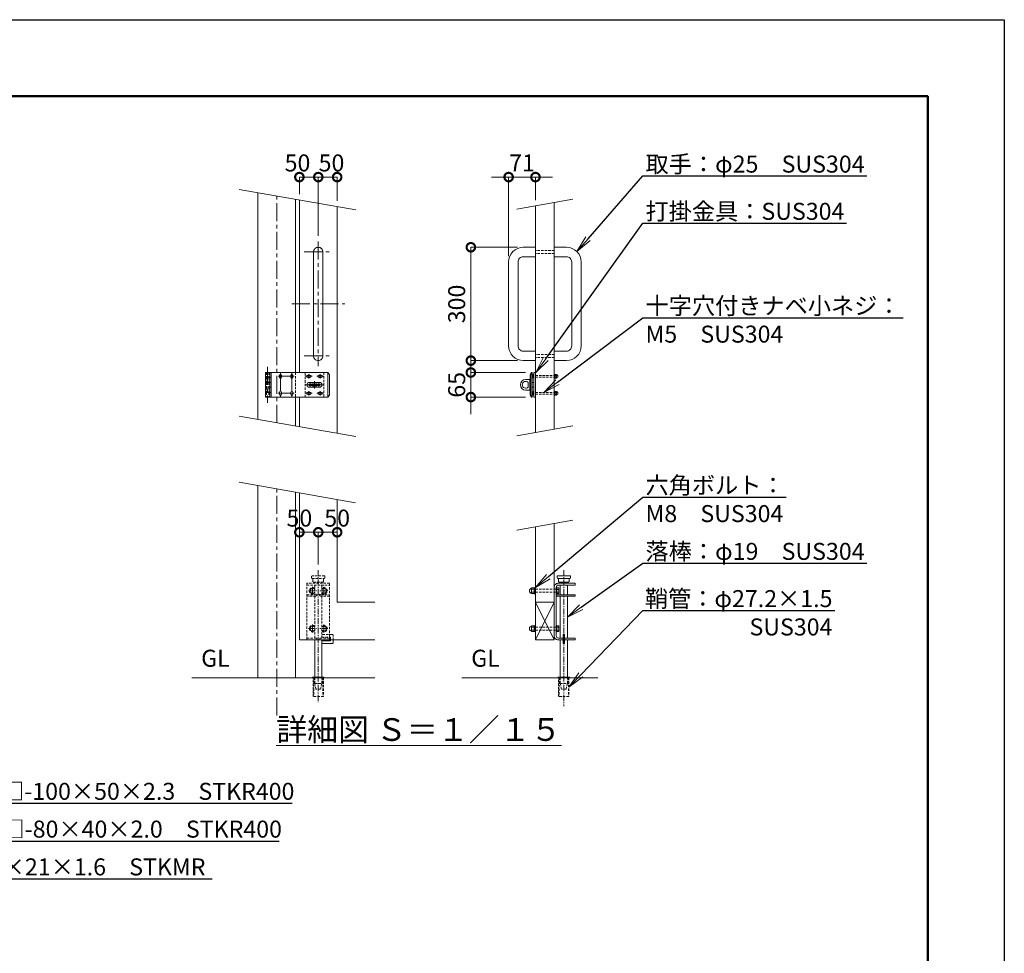
# Model space of a CAD drawing. Extents: x -29 to 12593, y -211 to 8699.
# Drawn here: x 7357 to 12571, y 3757 to 8699 of the extents above; entities that cross this region are included whole.
import ezdxf
from ezdxf import colors
from ezdxf.entities.mleader import LeaderData, LeaderLine
from ezdxf.math import Vec2, Vec3

# ---------------------------------------------------------------- set-up
doc = ezdxf.new("R2010")
doc.units = 0
doc.header["$MEASUREMENT"] = 0
doc.header["$PDMODE"] = 1
doc.linetypes.add('CENTER', pattern=[50.8, 31.75, -6.35, 6.35, -6.35])
doc.linetypes.add('DASHED', pattern=[19.05, 12.7, -6.35])
doc.layers.get('0').update_dxf_attribs({"linetype": 'CONTINUOUS'})
doc.layers.get('DefPoints').update_dxf_attribs({"linetype": 'CONTINUOUS'})
for name, color, linetype, lineweight in [('FRAM3', 1, 'CONTINUOUS', 50), ('ボルト・ナット', 8, 'CONTINUOUS', 9), ('基準線', 6, 'CENTER', 18), ('外形線', 7, 'CONTINUOUS', 18), ('寸法線', 3, 'CONTINUOUS', 18), ('文字', 4, 'CONTINUOUS', 18), ('文字引出', 4, 'CONTINUOUS', 18), ('落棒・金具類', 8, 'CONTINUOUS', 9), ('隠れ線', 5, 'DASHED', 18)]:
    doc.layers.add(name, color=color, linetype=linetype, lineweight=lineweight)
doc.styles.get("Standard").update_dxf_attribs({"font": 'TXT.SHX', "bigfont": 'bigfont.shx'})
doc.dimstyles.new('30-15', dxfattribs={"dimscale": 30, "dimtxt": 3, "dimasz": 3, "dimexe": 0, "dimexo": 1, "dimgap": 1, "dimtad": 3, "dimdec": 1, "dimlfac": 0.5, "dimdsep": 46, "dimtxsty": 'Standard', "dimblk": 'DOTSMALL', "dimcen": 0, "dimclrd": 256, "dimclre": 256, "dimclrt": 7, "dimadec": 3, "dimazin": 2, "dimtfac": 1, "dimtdec": 1, "dimtix": 1, "dimtmove": 2, "dimatfit": 2, "dimldrblk": 'OPEN', "dimfxl": 0, "dimtolj": 1, "dimlwd": -1, "dimlwe": -1, "dimarcsym": 0})

# ---------------------------------------------------------------- blocks, each defined once
blk = doc.blocks.new('_OPEN')
at = {"color": 0, "linetype": 'ByBlock'}
for p, q in [((-1, 0.167), (0, 0)), ((0, 0), (-1, -0.167)), ((0, 0), (-1, 0))]:
    blk.add_line(p, q, dxfattribs=at)
blk = doc.blocks.new('_DotSmall')
at = {"layer": 'FRAM3', "color": 0, "const_width": 0.5}
blk.add_lwpolyline([(-0.0625, 0, 1), (0.0625, 0, 1)], format="xyb", close=True, dxfattribs=at)
blk = doc.blocks.new('*D15')
at = {"layer": 'DefPoints', "color": 0}
for p in [(10088.3, 7865.9), (10088.3, 7714.2), (9946.3, 7416.7)]:
    blk.add_point(p, dxfattribs=at)
at = {"layer": '寸法線'}
for p, q in [((9946.3, 7865.9), (9856.3, 7865.9)), ((9946.3, 7446.7), (9946.3, 7865.9)), ((9946.3, 7865.9), (10088.3, 7865.9)), ((10088.3, 7744.2), (10088.3, 7865.9)), ((10088.3, 7865.9), (10178.3, 7865.9))]:
    blk.add_line(p, q, dxfattribs=at)
at = {"layer": '寸法線', "xscale": 90, "yscale": 90, "zscale": 90}
blk.add_blockref('_DotSmall', (9946.3, 7865.9), dxfattribs=at)
at = {"layer": '寸法線', "xscale": 90, "yscale": 90, "zscale": 90, "rotation": 180}
blk.add_blockref('_DotSmall', (10088.3, 7865.9), dxfattribs=at)
at = {"layer": '寸法線', "color": 7, "insert": (10017.3, 7940.9), "char_height": 90, "attachment_point": 5}
blk.add_mtext('\\A1;71', dxfattribs=at)
blk = doc.blocks.new('*D16')
at = {"layer": 'DefPoints', "color": 0}
for p in [(10024, 7494.4), (9746.3, 6894.4), (10024, 6894.4)]:
    blk.add_point(p, dxfattribs=at)
at = {"layer": '寸法線'}
for p, q in [((9994, 7494.4), (9746.3, 7494.4)), ((9746.3, 7494.4), (9746.3, 6894.4)), ((9994, 6894.4), (9746.3, 6894.4))]:
    blk.add_line(p, q, dxfattribs=at)
at = {"layer": '寸法線', "xscale": 90, "yscale": 90, "zscale": 90}
for p, rotation in [((9746.3, 7494.4), 90), ((9746.3, 6894.4), 270)]:
    blk.add_blockref('_DotSmall', p, dxfattribs=dict(at, rotation=rotation))
at = {"layer": '寸法線', "color": 7, "insert": (9671.3, 7194.4), "char_height": 90, "attachment_point": 5, "rotation": 90}
blk.add_mtext('\\A1;300', dxfattribs=at)
blk = doc.blocks.new('*D17')
at = {"layer": 'DefPoints', "color": 0}
for p in [(10065.9, 6831.4), (9746.3, 6701.4), (10065.9, 6701.4)]:
    blk.add_point(p, dxfattribs=at)
at = {"layer": '寸法線'}
for p, q in [((9746.3, 6831.4), (9746.3, 6921.4)), ((10035.9, 6831.4), (9746.3, 6831.4)), ((9746.3, 6831.4), (9746.3, 6701.4)), ((10035.9, 6701.4), (9746.3, 6701.4)), ((9746.3, 6701.4), (9746.3, 6611.4))]:
    blk.add_line(p, q, dxfattribs=at)
at = {"layer": '寸法線', "xscale": 90, "yscale": 90, "zscale": 90}
for p, rotation in [((9746.3, 6831.4), 270), ((9746.3, 6701.4), 90)]:
    blk.add_blockref('_DotSmall', p, dxfattribs=dict(at, rotation=rotation))
at = {"layer": '寸法線', "color": 7, "insert": (9671.3, 6766.4), "char_height": 90, "attachment_point": 5, "rotation": 90}
blk.add_mtext('\\A1;65', dxfattribs=at)
blk = doc.blocks.new('*D18')
at = {"layer": 'DefPoints', "color": 0}
for p in [(9038.3, 7865.9), (9038.3, 7709.5), (8938.3, 7524.4)]:
    blk.add_point(p, dxfattribs=at)
at = {"layer": '寸法線'}
for p, q in [((8938.3, 7554.4), (8938.3, 7865.9)), ((8938.3, 7865.9), (9038.3, 7865.9)), ((9038.3, 7739.5), (9038.3, 7865.9))]:
    blk.add_line(p, q, dxfattribs=at)
at = {"layer": '寸法線', "xscale": 90, "yscale": 90, "zscale": 90, "rotation": 180}
blk.add_blockref('_DotSmall', (8938.3, 7865.9), dxfattribs=at)
at = {"layer": '寸法線', "xscale": 90, "yscale": 90, "zscale": 90}
blk.add_blockref('_DotSmall', (9038.3, 7865.9), dxfattribs=at)
at = {"layer": '寸法線', "color": 7, "insert": (9008.3, 7940.9), "char_height": 90, "attachment_point": 5}
blk.add_mtext('\\A1;50', dxfattribs=at)
blk = doc.blocks.new('*D19')
at = {"layer": 'DefPoints', "color": 0}
for p in [(8938.3, 7865.9), (8838.3, 7744.8), (8938.3, 7524.4)]:
    blk.add_point(p, dxfattribs=at)
at = {"layer": '寸法線'}
for p, q in [((8838.3, 7774.8), (8838.3, 7865.9)), ((8838.3, 7865.9), (8938.3, 7865.9)), ((8938.3, 7554.4), (8938.3, 7865.9))]:
    blk.add_line(p, q, dxfattribs=at)
at = {"layer": '寸法線', "xscale": 90, "yscale": 90, "zscale": 90, "rotation": 180}
blk.add_blockref('_DotSmall', (8838.3, 7865.9), dxfattribs=at)
at = {"layer": '寸法線', "xscale": 90, "yscale": 90, "zscale": 90}
blk.add_blockref('_DotSmall', (8938.3, 7865.9), dxfattribs=at)
at = {"layer": '寸法線', "color": 7, "insert": (8828.3, 7940.9), "char_height": 90, "attachment_point": 5}
blk.add_mtext('\\A1;50', dxfattribs=at)
blk = doc.blocks.new('*D23')
at = {"layer": 'DefPoints', "color": 0}
for p in [(9038.3, 5985.9), (8938.3, 5785.9), (9038.3, 5785.9)]:
    blk.add_point(p, dxfattribs=at)
at = {"layer": '寸法線'}
for p, q in [((8938.3, 5815.9), (8938.3, 5985.9)), ((8938.3, 5985.9), (9038.3, 5985.9)), ((9038.3, 5815.9), (9038.3, 5985.9))]:
    blk.add_line(p, q, dxfattribs=at)
at = {"layer": '寸法線', "xscale": 90, "yscale": 90, "zscale": 90, "rotation": 180}
blk.add_blockref('_DotSmall', (8938.3, 5985.9), dxfattribs=at)
at = {"layer": '寸法線', "xscale": 90, "yscale": 90, "zscale": 90}
blk.add_blockref('_DotSmall', (9038.3, 5985.9), dxfattribs=at)
at = {"layer": '寸法線', "color": 7, "insert": (9038.3, 6060.9), "char_height": 90, "attachment_point": 5}
blk.add_mtext('\\A1;50', dxfattribs=at)
blk = doc.blocks.new('*D24')
at = {"layer": 'DefPoints', "color": 0}
for p in [(8838.3, 5985.9), (8838.3, 5785.9), (8938.3, 5785.9)]:
    blk.add_point(p, dxfattribs=at)
at = {"layer": '寸法線'}
for p, q in [((8838.3, 5815.9), (8838.3, 5985.9)), ((8938.3, 5985.9), (8838.3, 5985.9)), ((8938.3, 5815.9), (8938.3, 5985.9))]:
    blk.add_line(p, q, dxfattribs=at)
at = {"layer": '寸法線', "xscale": 90, "yscale": 90, "zscale": 90, "rotation": 180}
blk.add_blockref('_DotSmall', (8838.3, 5985.9), dxfattribs=at)
at = {"layer": '寸法線', "xscale": 90, "yscale": 90, "zscale": 90}
blk.add_blockref('_DotSmall', (8938.3, 5985.9), dxfattribs=at)
at = {"layer": '寸法線', "color": 7, "insert": (8838.3, 6060.9), "char_height": 90, "attachment_point": 5}
blk.add_mtext('\\A1;50', dxfattribs=at)
blk = doc.blocks.new('A$C4CF038B1')
at = {"layer": 'ボルト・ナット'}
for p, q in [((10.1, 12.5), (3.6, 12.5)), ((10.1, 4.5), (3.6, 4.5))]:
    blk.add_line(p, q, dxfattribs=at)
blk.add_lwpolyline([(1.6, 17), (1.6, 0), (0, 0), (0, 17)], close=True, dxfattribs=at)
for points in [[(1.6, 16.2), (3.6, 16.2), (3.6, 0.8), (1.6, 0.8)], [(3.6, 16), (10.1, 16), (10.1, 1), (3.6, 1)]]:
    blk.add_lwpolyline(points, dxfattribs=at)
blk.add_ellipse((10.1, 8.5), major_axis=(0, 6.5), ratio=0.923077, start_param=3.141593, end_param=6.283185, dxfattribs=at)
blk = doc.blocks.new('A$C410A57C1')
at = {"layer": 'ボルト・ナット'}
for p, q in [((5.5, 12.3), (0, 12.3)), ((5.5, 4.7), (0, 4.7))]:
    blk.add_line(p, q, dxfattribs=at)
blk.add_lwpolyline([(5.5, 16), (0, 16), (0, 1), (5.5, 1)], dxfattribs=at)
blk.add_lwpolyline([(7.1, 17), (7.1, 0), (5.5, 0), (5.5, 17)], close=True, dxfattribs=at)

msp = doc.modelspace()

# ---------------------------------------------------------------- linework, layer by layer
at = {"layer": 'DefPoints'}
msp.add_lwpolyline([(-28.9999997, 8699.021815), (12571.0000003, 8699.021815), (12571.0000003, -210.978185), (-28.9999997, -210.978185)], close=True, dxfattribs=at)
at = {"layer": 'FRAM3', "color": 1, "linetype": 'Continuous'}
msp.add_lwpolyline([(841.0000003, 194.021815), (841.0000003, 8294.021815), (12166.0000003, 8294.021815), (12166.0000003, 194.021815)], close=True, dxfattribs=at)
at = {"layer": '基準線', "ltscale": 3}
for p, q in [((8718.2828985, 6565.9137742), (8718.2828985, 7765.9137742)), ((8938.2828985, 7524.4393117), (8938.2828985, 6864.4393117)), ((8863.2828985, 7469.4393117), (9013.2828985, 7469.4393117)), ((8798.2828985, 7194.4393117), (9078.2828985, 7194.4393117)), ((8863.2828985, 6919.4393117), (9013.2828985, 6919.4393117)), ((8670.2828985, 6861.4393117), (8670.2828985, 6671.4393117)), ((8726.2828985, 6811.4393117), (8810.2828985, 6811.4393117)), ((8738.2828985, 6829.4393117), (8738.2828985, 6703.4393117)), ((8798.2828985, 6829.4393117), (8798.2828985, 6703.4393117)), ((8870.2828985, 6811.4393117), (8906.2828985, 6811.4393117)), ((8888.2828985, 6799.4393117), (8888.2828985, 6823.4393117)), ((8918.2828985, 6766.4393117), (8918.2828985, 6785.4393117)), ((8930.2828985, 6811.4393117), (8966.2828985, 6811.4393117)), ((8948.2828985, 6799.4393117), (8948.2828985, 6823.4393117)), ((8918.2828985, 6766.4393117), (8872.2828985, 6766.4393117)), ((8918.2828985, 6766.4393117), (8881.4209522, 6766.4393117)), ((8888.2828985, 6709.4393117), (8888.2828985, 6733.4393117)), ((8918.2828985, 6766.4393117), (8964.2828985, 6766.4393117)), ((8918.2828985, 6766.4393117), (8918.2828985, 6747.4393117)), ((8918.2828985, 6766.4393117), (8955.1448449, 6766.4393117)), ((8948.2828985, 6709.4393117), (8948.2828985, 6733.4393117)), ((8726.2828985, 6721.4393117), (8810.2828985, 6721.4393117)), ((8870.2828985, 6721.4393117), (8906.2828985, 6721.4393117)), ((8930.2828985, 6721.4393117), (8966.2828985, 6721.4393117)), ((8718.2828985, 5015.9137742), (8718.2828985, 6215.9137742))]:
    msp.add_line(p, q, dxfattribs=at)
at = {"layer": '基準線'}
for p, q in [((8938.2828985, 5785.9137742), (8938.2828985, 5085.9137742)), ((10238.2828985, 5785.9137742), (10238.2828985, 5065.9137742)), ((8908.2828985, 5696.8792206), (8908.2828985, 5654.9483279)), ((8968.2828985, 5696.8792206), (8968.2828985, 5654.9483279)), ((8887.3174522, 5675.9137742), (8929.2483449, 5675.9137742)), ((8989.2483449, 5675.9137742), (8947.3174522, 5675.9137742)), ((8887.3174522, 5475.9137742), (8929.2483449, 5475.9137742)), ((8908.2828985, 5496.8792206), (8908.2828985, 5454.9483279)), ((8989.2483449, 5475.9137742), (8947.3174522, 5475.9137742)), ((8968.2828985, 5496.8792206), (8968.2828985, 5454.9483279))]:
    msp.add_line(p, q, dxfattribs=at)
at = {"layer": '外形線'}
for p, q in [((8618.2828985, 6583.5464723), (8618.2828985, 7783.5464723)), ((8818.2828985, 7748.2810762), (8818.2828985, 6831.4393117)), ((8838.2828985, 7744.7545366), (8838.2828985, 6831.4393117)), ((9038.2828985, 7709.4891404), (9038.2828985, 6509.4891404)), ((8818.2828985, 6548.2810762), (8818.2828985, 6701.4393117)), ((8838.2828985, 6701.4393117), (8838.2828985, 6544.7545366)), ((8618.2828985, 6233.5464723), (8618.2828985, 5215.9137742)), ((8818.2828985, 5215.9137742), (8818.2828985, 6198.2810762)), ((10088.2828985, 5615.9137742), (10188.2828985, 5615.9137742)), ((10088.2828985, 5415.9137742), (10188.2828985, 5615.9137742)), ((10088.2828985, 5615.9137742), (10188.2828985, 5415.9137742)), ((8268.2828985, 5215.9137742), (9238.2828985, 5215.9137742)), ((9698.2828985, 5215.9137742), (10418.1651475, 5215.9137742))]:
    msp.add_line(p, q, dxfattribs=at)
for points in [[(10188.2828985, 7731.7832025), (10188.2828985, 6531.7832025)], [(10088.2828985, 6514.1505044), (10088.2828985, 7714.1505044)], [(8838.2828985, 6194.7545366), (8838.2828985, 5415.9137742), (9238.2828985, 5415.9137742)], [(9038.2828985, 6159.4891404), (9038.2828985, 5615.9137742), (9238.2828985, 5615.9137742)], [(10088.2828985, 6014.1505044), (10088.2828985, 5415.9137742), (10188.2828985, 5415.9137742), (10188.2828985, 6031.7832025)]]:
    msp.add_lwpolyline(points, dxfattribs=at)
msp.add_lwpolyline([(8938.2828985, 7494.4393117), (8938.2828985, 7494.4393117, -0.4142135624), (8963.2828985, 7469.4393117), (8963.2828985, 6919.4393117, -0.4142135624), (8938.2828985, 6894.4393117), (8938.2828985, 6894.4393117, -0.4142135624), (8913.2828985, 6919.4393117), (8913.2828985, 7469.4393117, -0.4142135624)], format="xyb", close=True, dxfattribs=at)
for points in [[(10088.2828985, 7494.4393117), (10023.9828985, 7494.4393117, 0.4142135624), (9946.2828985, 7416.7393117), (9946.2828985, 6972.1393117, 0.4142135624), (10023.9828985, 6894.4393117), (10088.2828985, 6894.4393117)], [(10188.2828985, 7494.4393117), (10252.5828985, 7494.4393117, -0.4142135624), (10330.2828985, 7416.7393117), (10330.2828985, 6972.1393117, -0.4142135624), (10252.5828985, 6894.4393117), (10188.2828985, 6894.4393117)], [(10088.2828985, 7444.4393117), (10023.9828985, 7444.4393117, 0.4142135624), (9996.2828985, 7416.7393117), (9996.2828985, 6972.1393117, 0.4142135624), (10023.9828985, 6944.4393117), (10088.2828985, 6944.4393117)], [(10188.2828985, 7444.4393117), (10252.5828985, 7444.4393117, -0.4142135624), (10280.2828985, 7416.7393117), (10280.2828985, 6972.1393117, -0.4142135624), (10252.5828985, 6944.4393117), (10188.2828985, 6944.4393117)]]:
    msp.add_lwpolyline(points, format="xyb", dxfattribs=at)
at = {"layer": '文字引出'}
for p, q in [((8519.8021232, 7800.9112901), (9136.7636738, 7692.1243226)), ((10286.7636738, 7749.1480203), (9989.8021232, 7696.7856867)), ((8519.8021232, 6600.9112901), (9136.7636738, 6492.1243226)), ((10286.7636738, 6549.1480203), (9989.8021232, 6496.7856867)), ((8519.8021232, 6250.9112901), (9135.1234093, 6142.4135455)), ((10286.7636738, 6049.1480203), (9989.8021232, 5996.7856867))]:
    msp.add_line(p, q, dxfattribs=at)
at = {"layer": '落棒・金具類'}
for p, q in [((8682.2828985, 6831.4393117), (8682.2828985, 6807.4393117)), ((8688.2828985, 6831.4393117), (8688.2828985, 6701.4393117)), ((8988.2828985, 6831.4393117), (8988.2828985, 6701.4393117)), ((10070.2828985, 6831.4393117), (10064.2828985, 6821.4393117)), ((8682.2828985, 6806.4393117), (8682.2828985, 6779.4393117)), ((8682.2828985, 6778.4393117), (8682.2828985, 6754.4393117)), ((10060.1417938, 6778.4393117), (10058.2828985, 6778.4393117)), ((10064.2828985, 6821.4393117), (10060.1417938, 6821.4393117)), ((10064.2828985, 6821.4393117), (10064.2828985, 6711.4393117)), ((10080.2828985, 6778.4393117), (10070.2828985, 6778.4393117)), ((10192.4828985, 6802.2393117), (10192.4828985, 6820.6393117)), ((10192.4828985, 6816.4393117), (10200.4828985, 6816.4393117)), ((10192.4828985, 6806.4393117), (10200.4828985, 6806.4393117)), ((8682.2828985, 6753.4393117), (8682.2828985, 6726.4393117)), ((10060.1417938, 6754.4393117), (10058.2828985, 6754.4393117)), ((10080.2828985, 6754.4393117), (10070.2828985, 6754.4393117)), ((10192.4828985, 6712.2392517), (10192.4828985, 6730.6392517)), ((10192.4828985, 6726.4392517), (10200.4828985, 6726.4392517)), ((8682.2828985, 6725.4393117), (8682.2828985, 6701.4393117)), ((10060.1417938, 6711.4393117), (10064.2828985, 6711.4393117)), ((10070.2828985, 6701.4392517), (10064.2828985, 6711.4393117)), ((10192.4828985, 6716.4392517), (10200.4828985, 6716.4392517)), ((10219.2828985, 5721.9137742), (10219.2828985, 5715.9137742)), ((10219.2828985, 5705.9137742), (10219.2828985, 5653.9135742)), ((10257.2828985, 5715.9137742), (10257.2828985, 5721.9137742)), ((10257.2828985, 5653.9135742), (10257.2828985, 5705.9137742)), ((8983.1304724, 5675.7024286), (8983.2524928, 5675.9137742)), ((10219.2828985, 5647.9135742), (10219.2828985, 5425.9137742)), ((10257.2828985, 5425.9137742), (10257.2828985, 5647.9135742))]:
    msp.add_line(p, q, dxfattribs=at)
for points in [[(8688.2828985, 6807.4393117), (8658.2828985, 6807.4393117), (8658.2828985, 6831.4393117), (8988.2828985, 6831.4393117), (8998.2828985, 6821.4393117), (8998.2828985, 6711.4393117), (8988.2828985, 6701.4393117), (8658.2828985, 6701.4393117), (8658.2828985, 6725.4393117), (8688.2828985, 6725.4393117)], [(8688.2828985, 6806.4393117), (8658.2828985, 6806.4393117), (8658.2828985, 6779.4393117), (8688.2828985, 6779.4393117)], [(8688.2828985, 6754.4393117), (8658.2828985, 6754.4393117), (8658.2828985, 6778.4393117), (8688.2828985, 6778.4393117)], [(10080.2828985, 6801.4393117), (10078.6828985, 6801.4393117), (10078.6828985, 6821.4393117), (10080.2828985, 6821.4393117)], [(10188.2828985, 6801.4393117), (10189.8828985, 6801.4393117), (10189.8828985, 6821.4393117), (10188.2828985, 6821.4393117)], [(10189.8828985, 6802.2393117), (10200.4828985, 6802.2393117), (10200.4828985, 6820.6393117), (10189.8828985, 6820.6393117)], [(8688.2828985, 6753.4393117), (8658.2828985, 6753.4393117), (8658.2828985, 6726.4393117), (8688.2828985, 6726.4393117)], [(10080.2828985, 6711.4392517), (10078.6828985, 6711.4392517), (10078.6828985, 6731.4392517), (10080.2828985, 6731.4392517)], [(10188.2828985, 6711.4392517), (10189.8828985, 6711.4392517), (10189.8828985, 6731.4392517), (10188.2828985, 6731.4392517)], [(10189.8828985, 6712.2392517), (10200.4828985, 6712.2392517), (10200.4828985, 6730.6392517), (10189.8828985, 6730.6392517)], [(10266.2828985, 5741.9137742), (10266.2828985, 5725.9137742), (10262.2828985, 5721.9137742), (10214.2828985, 5721.9137742), (10210.2828985, 5725.9137742), (10210.2828985, 5741.9137742)], [(10198.2828985, 5653.9135742), (10298.2828985, 5653.9135742), (10298.2828985, 5647.9135742), (10198.2828985, 5647.9135742)], [(10242.2828985, 5425.9137742), (10298.2828985, 5425.9137742), (10298.2828985, 5415.9137742), (10242.2828985, 5415.9137742)], [(8919.2828985, 5218.9137742), (8919.2828985, 5415.9137742)], [(8957.2828985, 5415.9137742), (8957.2828985, 5218.9137742)], [(9003.2828985, 5415.9137742), (9003.2828985, 5410.9137742), (8957.2828985, 5410.9137742)], [(10219.2828985, 5218.9137742), (10219.2828985, 5415.9137742)], [(10257.2828985, 5415.9137742), (10257.2828985, 5218.9137742)]]:
    msp.add_lwpolyline(points, dxfattribs=at)
for points in [[(10065.9373488, 6701.4392517), (10060.1417938, 6711.4393117), (10060.1417938, 6821.4393117), (10065.9373488, 6831.4393117), (10070.2828985, 6831.4393117), (10070.2828985, 6701.4392517)], [(10088.2828985, 6831.4392817), (10080.2828985, 6831.4392817), (10080.2828985, 6701.4392817), (10088.2828985, 6701.4392817)], [(8890.2828985, 6762.4393117), (8890.2828985, 6770.4393117), (8946.2828985, 6770.4393117), (8946.2828985, 6762.4393117)], [(10273.2828985, 5753.9137742), (10271.2828985, 5755.9137742), (10205.2828985, 5755.9137742), (10203.2828985, 5753.9137742), (10203.2828985, 5743.9137742), (10205.2828985, 5741.9137742), (10271.2828985, 5741.9137742), (10273.2828985, 5743.9137742)], [(10234.2828985, 5444.9137742), (10242.2828985, 5444.9137742), (10242.2828985, 5396.9137742), (10234.2828985, 5396.9137742)], [(8968.2828985, 5218.9137742), (8908.2828985, 5218.9137742), (8908.2828985, 5215.9137742), (8968.2828985, 5215.9137742)], [(10268.2828985, 5218.9137742), (10208.2828985, 5218.9137742), (10208.2828985, 5215.9137742), (10268.2828985, 5215.9137742)]]:
    msp.add_lwpolyline(points, close=True, dxfattribs=at)
for points in [[(8732.2828985, 6805.4393117, 1), (8744.2828985, 6805.4393117), (8744.2828985, 6817.4393117, 1), (8732.2828985, 6817.4393117)], [(8804.2828985, 6805.4393117), (8804.2828985, 6817.4393117, 1), (8792.2828985, 6817.4393117), (8792.2828985, 6805.4393117, 1)], [(8882.2828985, 6817.4393117, 1), (8882.2828985, 6805.4393117), (8894.2828985, 6805.4393117, 1), (8894.2828985, 6817.4393117)], [(8891.2828985, 6753.4393117, -1), (8891.2828985, 6779.4393117), (8945.2828985, 6779.4393117, -1), (8945.2828985, 6753.4393117)], [(8954.2828985, 6805.4393117, 1), (8954.2828985, 6817.4393117), (8942.2828985, 6817.4393117, 1), (8942.2828985, 6805.4393117)], [(10054.2828985, 6794.4393117), (10036.2828985, 6794.4393117, 1), (10036.2828985, 6738.4393117), (10054.2828985, 6738.4393117, 0.4142135624), (10058.2828985, 6742.4393117), (10058.2828985, 6790.4393117, 0.4142135624)], [(10049.6993064, 6778.4393117, 2.6180339887), (10049.6993064, 6754.4393117)], [(8732.2828985, 6715.4393117, 1), (8744.2828985, 6715.4393117), (8744.2828985, 6727.4393117, 1), (8732.2828985, 6727.4393117)], [(8804.2828985, 6715.4393117), (8804.2828985, 6727.4393117, 1), (8792.2828985, 6727.4393117), (8792.2828985, 6715.4393117, 1)], [(8882.2828985, 6715.4393117), (8894.2828985, 6715.4393117, 1), (8894.2828985, 6727.4393117), (8882.2828985, 6727.4393117, 1)], [(8954.2828985, 6715.4393117, 1), (8954.2828985, 6727.4393117), (8942.2828985, 6727.4393117, 1), (8942.2828985, 6715.4393117)]]:
    msp.add_lwpolyline(points, format="xyb", close=True, dxfattribs=at)
for points in [[(10234.2828985, 5415.9137742), (10208.2828985, 5415.9137742, -0.4142135624), (10188.2828985, 5435.9137742), (10188.2828985, 5695.9137742, -0.4142135624), (10208.2828985, 5715.9137742), (10298.2828985, 5715.9137742), (10298.2828985, 5705.9137742), (10210.2828985, 5705.9137742, 0.4142135624), (10198.2828985, 5693.9137742), (10198.2828985, 5437.9137742, 0.4142135624), (10210.2828985, 5425.9137742), (10234.2828985, 5425.9137742)], [(8957.2828985, 5396.9137742), (9011.2828985, 5396.9137742, 0.4142135624), (9017.2828985, 5402.9137742), (9017.2828985, 5415.9137742)]]:
    msp.add_lwpolyline(points, format="xyb", dxfattribs=at)
for radius, start, end in [(25, 148.6677485026, 170.7931037784), (12, 19.4712206346, 160.5287793654), (25, 9.2068962216, 31.3322514974), (25, 189.2068962216, 211.3322514974), (12, 199.4712206346, 340.5287793654), (25, 328.6677485026, 350.7931037784)]:
    msp.add_arc((8918.2828985, 6766.4393117), radius, start, end, dxfattribs=at)
for centre, major_axis, ratio in [((10078.6828985, 6811.4393117), (0, -9), 0.7333333333), ((10200.4828985, 6811.4393117), (0, 8), 0.875), ((10078.6828985, 6721.4392517), (0, -9), 0.7333333333), ((10200.4828985, 6721.4392517), (0, 8), 0.875)]:
    msp.add_ellipse(centre, major_axis=major_axis, ratio=ratio, start_param=3.1415926536, end_param=6.2831853072, dxfattribs=at)
at = {"layer": '隠れ線'}
for p, q in [((10188.2828985, 7477.4393117), (10088.2828985, 7477.4393117)), ((10188.2828985, 7461.4393117), (10088.2828985, 7461.4393117)), ((10188.2828985, 6927.4393117), (10088.2828985, 6927.4393117)), ((10188.2828985, 6911.4393117), (10088.2828985, 6911.4393117)), ((8664.2828985, 6831.4393117), (8664.2828985, 6807.4393117)), ((8676.2828985, 6831.4393117), (8676.2828985, 6807.4393117)), ((8818.2828985, 6831.4393117), (8818.2828985, 6701.4393117)), ((8868.2828985, 6701.4393117), (8868.2828985, 6831.4393117)), ((8968.2828985, 6831.4393117), (8968.2828985, 6701.4393117)), ((8664.2828985, 6806.4393117), (8664.2828985, 6779.4393117)), ((8664.2828985, 6778.4393117), (8664.2828985, 6754.4393117)), ((8676.2828985, 6806.4393117), (8676.2828985, 6779.4393117)), ((8676.2828985, 6778.4393117), (8676.2828985, 6754.4393117)), ((10088.2828985, 6816.4393117), (10188.2828985, 6816.4393117)), ((10088.2828985, 6806.4393117), (10188.2828985, 6806.4393117)), ((8664.2828985, 6753.4393117), (8664.2828985, 6726.4393117)), ((8676.2828985, 6753.4393117), (8676.2828985, 6726.4393117)), ((10088.2828985, 6726.4392517), (10188.2828985, 6726.4392517)), ((8664.2828985, 6725.4393117), (8664.2828985, 6701.4393117)), ((8676.2828985, 6725.4393117), (8676.2828985, 6701.4393117)), ((10088.2828985, 6716.4392517), (10188.2828985, 6716.4392517)), ((8910.2828985, 5725.9137742), (8910.2828985, 5741.9137742)), ((8966.2828985, 5725.9137742), (8966.2828985, 5741.9137742)), ((8878.2828985, 5705.9137742), (8998.2828985, 5705.9137742)), ((8910.2828985, 5725.9137742), (8914.2828985, 5721.9137742)), ((8914.2828985, 5721.9137742), (8962.2828985, 5721.9137742)), ((8919.2828985, 5721.9137742), (8919.2828985, 5715.9137742)), ((8919.2828985, 5705.9137742), (8919.2828985, 5653.9135742)), ((8957.2828985, 5715.9137742), (8957.2828985, 5721.9137742)), ((8957.2828985, 5653.9135742), (8957.2828985, 5705.9137742)), ((8966.2828985, 5725.9137742), (8962.2828985, 5721.9137742)), ((10088.2828985, 5683.9137742), (10198.2828985, 5683.9137742)), ((8919.2828985, 5647.9135742), (8919.2828985, 5425.9137742)), ((8957.2828985, 5425.9137742), (8957.2828985, 5647.9135742)), ((10088.2828985, 5667.9137742), (10198.2828985, 5667.9137742)), ((10088.2828985, 5483.9137742), (10198.2828985, 5483.9137742)), ((10088.2828985, 5467.9137742), (10198.2828985, 5467.9137742)), ((8914.0828985, 5215.9137742), (8914.0828985, 5115.9137742)), ((8962.4828985, 5215.9137742), (8962.4828985, 5115.9137742)), ((10214.0828985, 5215.9137742), (10214.0828985, 5115.9137742)), ((10262.4828985, 5215.9137742), (10262.4828985, 5115.9137742)), ((8919.2828985, 5185.9137742), (8957.2828985, 5185.9137742)), ((10219.2828985, 5185.9137742), (10257.2828985, 5185.9137742))]:
    msp.add_line(p, q, dxfattribs=at)
for points in [[(8973.2828985, 5753.9137742), (8971.2828985, 5755.9137742), (8905.2828985, 5755.9137742), (8903.2828985, 5753.9137742), (8903.2828985, 5743.9137742), (8905.2828985, 5741.9137742), (8971.2828985, 5741.9137742), (8973.2828985, 5743.9137742)], [(8878.2828985, 5715.9137742), (8878.2828985, 5415.9137742), (8998.2828985, 5415.9137742), (8998.2828985, 5715.9137742)]]:
    msp.add_lwpolyline(points, close=True, dxfattribs=at)
for points in [[(8919.2828985, 5682.7893133), (8915.7676957, 5688.8778234), (8900.7981014, 5688.8778234), (8893.3133043, 5675.9137742), (8900.7981014, 5662.9497251), (8915.7676957, 5662.9497251), (8919.2828985, 5669.0382352)], [(8957.2828985, 5682.7893133), (8960.7981014, 5688.8778234), (8975.7676957, 5688.8778234), (8983.2524928, 5675.9137742), (8975.7676957, 5662.9497251), (8960.7981014, 5662.9497251), (8957.2828985, 5669.0382352)], [(8878.2828985, 5653.9135742), (8922.7550345, 5653.9135742), (8930.3327433, 5657.7024286), (8933.0160248, 5652.3358655), (8924.1714424, 5647.9135742), (8878.2828985, 5647.9135742)], [(8998.2828985, 5647.9135742), (8952.3943547, 5647.9135742), (8943.5497723, 5652.3358655), (8946.2330538, 5657.7024286), (8953.8107626, 5653.9135742), (8998.2828985, 5653.9135742)], [(8919.2828985, 5482.7891133), (8915.7676957, 5488.8776234), (8900.7981014, 5488.8776234), (8893.3133043, 5475.9135742), (8900.7981014, 5462.9495251), (8915.7676957, 5462.9495251), (8919.2828985, 5469.0380352)], [(8957.2828985, 5469.0382352), (8960.7981014, 5462.9497251), (8975.7676957, 5462.9497251), (8983.2524928, 5475.9137742), (8975.7676957, 5488.8778234), (8960.7981014, 5488.8778234), (8957.2828985, 5482.7893133)], [(8878.2828985, 5425.9137742), (8930.2828985, 5425.9137742), (8930.2828985, 5415.9137742)], [(8946.2828985, 5415.9137742), (8946.2828985, 5425.9137742), (8998.2828985, 5425.9137742)], [(8957.2828985, 5430.9137742), (9003.2828985, 5430.9137742), (9003.2828985, 5415.9137742)], [(8965.4828985, 5215.9137742), (8965.4828985, 5115.9137742), (8911.0828985, 5115.9137742), (8911.0828985, 5215.9137742)], [(8957.2828985, 5218.9137742), (8957.2828985, 5185.9137742), (8950.2828985, 5155.9137742), (8926.2828985, 5155.9137742), (8919.2828985, 5185.9137742), (8919.2828985, 5218.9137742)], [(10265.4828985, 5215.9137742), (10265.4828985, 5115.9137742), (10211.0828985, 5115.9137742), (10211.0828985, 5215.9137742)], [(10257.2828985, 5218.9137742), (10257.2828985, 5185.9137742), (10250.2828985, 5155.9137742), (10226.2828985, 5155.9137742), (10219.2828985, 5185.9137742), (10219.2828985, 5218.9137742)]]:
    msp.add_lwpolyline(points, dxfattribs=at)
msp.add_lwpolyline([(9017.2828985, 5415.9137742), (9017.2828985, 5438.9137742, 0.4142135624), (9011.2828985, 5444.9137742), (8957.2828985, 5444.9137742)], format="xyb", dxfattribs=at)
for centre, radius, start, end in [((8908.2828985, 5675.9137742), 16.9654463, 49.5806768893, 310.4193231107), ((8908.2828985, 5675.9137742), 12.9639611, 31.9504460771, 328.0495539229), ((8968.2828985, 5675.9137742), 16.9654463, 229.5806768893, 130.4193231107), ((8968.2828985, 5675.9137742), 12.9639611, 211.9504460771, 148.0495539229), ((8908.2828985, 5475.9135742), 16.9654463, 49.5806768893, 310.4193231107), ((8908.2828985, 5475.9135742), 12.9639611, 31.9504460771, 328.0495539229), ((8968.2828985, 5475.9137742), 16.9654463, 229.5806768893, 130.4193231107), ((8968.2828985, 5475.9137742), 12.9639611, 211.9504460771, 148.0495539229)]:
    msp.add_arc(centre, radius, start, end, dxfattribs=at)

# ---------------------------------------------------------------- block references
at = {"layer": '寸法線', "xscale": -2, "yscale": 2, "zscale": 2}
for name, p in [('A$C4CF038B1', (10088.2828537, 5658.913764)), ('A$C410A57C1', (10212.4829104, 5658.913764)), ('A$C4CF038B1', (10088.2828537, 5458.913764)), ('A$C410A57C1', (10212.4829104, 5458.913764))]:
    msp.add_blockref(name, p, dxfattribs=at)

# ---------------------------------------------------------------- texts
at = {"layer": '文字'}
for s, insert, char_height, attachment_point in [('GL', (8318.2828985, 5245.9137742), 90, 7), ('GL', (9748.2828985, 5245.9137742), 90, 7), ('{\\L詳細図 Ｓ＝１／１５}', (9471.0000003, 4941.5000006), 120, 5)]:
    msp.add_mtext(s, dxfattribs=dict(at, insert=insert, char_height=char_height, attachment_point=attachment_point))

# ---------------------------------------------------------------- dimensions: what is measured, and where the dimension line sits
at = {"layer": '寸法線'}
for base, p1, p2, picture, middle in [((8938.2828985, 7865.9137742), (8838.2828985, 7744.7545366), (8938.2828985, 7524.4393117), '*D19', (8828.2828985, 7940.9137742)), ((9038.2828985, 7865.9137742), (8938.2828985, 7524.4393117), (9038.2828985, 7709.4891404), '*D18', (9008.2828985, 7940.9137742)), ((9038.2828985, 5985.9137742), (8938.2828985, 5785.9137742), (9038.2828985, 5785.9137742), '*D23', (9038.2828985, 6060.9137742))]:
    dim = msp.add_linear_dim(base=base, p1=p1, p2=p2, dimstyle='30-15', override={"dimdec": 6}, dxfattribs=at)
    dim.commit()
    dim.dimension.update_dxf_attribs({"geometry": picture, "text_midpoint": middle, "dimtype": 160})
dim = msp.add_linear_dim(base=(10088.2828985, 7865.9137742), p1=(9946.2828985, 7416.7393117), p2=(10088.2828985, 7714.1505044), dimstyle='30-15', override={"dimdec": 6}, dxfattribs=at)
dim.commit()
dim.dimension.update_dxf_attribs({"geometry": '*D15', "text_midpoint": (10017.2828985, 7940.9137742)})
for base, p1, p2, override, picture, middle in [((9746.2828985, 6894.4393117), (10023.9828985, 7494.4393117), (10023.9828985, 6894.4393117), {"dimdec": 6}, '*D16', (9671.2828985, 7194.4393117)), ((9746.2828985, 6701.4392517), (10065.9373488, 6831.4393117), (10065.9373488, 6701.4392517), {"dimdec": 0}, '*D17', (9671.2828985, 6766.4392817))]:
    dim = msp.add_linear_dim(base=base, p1=p1, p2=p2, angle=90, dimstyle='30-15', override=override, dxfattribs=at)
    dim.commit()
    dim.dimension.update_dxf_attribs({"geometry": picture, "text_midpoint": middle})
dim = msp.add_linear_dim(base=(8838.2828985, 5985.9137742), p1=(8938.2828985, 5785.9137742), p2=(8838.2828985, 5785.9137742), angle=180, dimstyle='30-15', override={"dimdec": 6}, dxfattribs=at)
dim.commit()
dim.dimension.update_dxf_attribs({"geometry": '*D24', "text_midpoint": (8838.2828985, 6060.9137742), "dimtype": 160})

# ---------------------------------------------------------------- leaders
at = {"layer": '文字引出'}
ml = msp.add_multileader_mtext('Standard', dxfattribs=at)
ml.set_content('\\A1;{\\C7;取手：φ25\u3000SUS304}', color=256)
ml.set_leader_properties()
ml.set_arrow_properties(name='OPEN')
ml.build(insert=Vec2(0, 0))
ml.multileader.update_dxf_attribs({"text_left_attachment_type": 6, "text_right_attachment_type": 6, "dogleg_length": 0.36, "arrow_head_size": 90, "scale": 30})
ctx = ml.context
ctx.base_point, ctx.scale, ctx.char_height, ctx.arrow_head_size, ctx.landing_gap_size, ctx.plane_origin = Vec3(10668.3250954, 7871.6815086), 30, 90, 90, 2.7, Vec3(13518.0399471, 8121.6815086)
ctx.left_attachment, ctx.right_attachment = 6, 6
notes = []
notes.append((ctx, [(1, (1, 1, 0), (10657.5250954, 7871.6815086), (1, 0), 10.8, [(0, [(10307.5250954, 7471.6815086)], 0, [])])]))
ctx.mtext.insert, ctx.mtext.flow_direction = Vec3(10671.0250954, 7979.6815086), 5
ml = msp.add_multileader_mtext('Standard', dxfattribs=at)
ml.set_content('\\A1;{\\C7;打掛金具：SUS304}', color=256)
ml.set_leader_properties()
ml.set_arrow_properties(name='OPEN')
ml.build(insert=Vec2(0, 0))
ml.multileader.update_dxf_attribs({"text_left_attachment_type": 6, "text_right_attachment_type": 6, "dogleg_length": 0.36, "arrow_head_size": 90, "scale": 30})
ctx = ml.context
ctx.base_point, ctx.scale, ctx.char_height, ctx.arrow_head_size, ctx.landing_gap_size, ctx.plane_origin = Vec3(10668.3250954, 7621.6815086), 30, 90, 90, 2.7, Vec3(13518.0399471, 7921.6815086)
ctx.left_attachment, ctx.right_attachment = 6, 6
notes.append((ctx, [(1, (1, 1, 0), (10657.5250954, 7621.6815086), (1, 0), 10.8, [(0, [(10090.2828985, 6831.4393117)], 0, [])])]))
ctx.mtext.insert, ctx.mtext.flow_direction = Vec3(10671.0250954, 7729.6815086), 5
ml = msp.add_multileader_mtext('Standard', dxfattribs=at)
ml.set_content('\\A1;{\\C7;十字穴付きナベ小ネジ：\\PM5\u3000SUS304}', color=256)
ml.set_leader_properties()
ml.set_arrow_properties(name='OPEN')
ml.build(insert=Vec2(0, 0))
ml.multileader.update_dxf_attribs({"text_left_attachment_type": 6, "text_right_attachment_type": 6, "dogleg_length": 0.36, "arrow_head_size": 90, "scale": 30})
ctx = ml.context
ctx.base_point, ctx.scale, ctx.char_height, ctx.arrow_head_size, ctx.landing_gap_size, ctx.plane_origin = Vec3(10668.3250954, 7121.6815086), 30, 90, 90, 2.7, Vec3(13518.0399471, 7521.6815086)
ctx.left_attachment, ctx.right_attachment = 6, 6
notes.append((ctx, [(1, (1, 1, 0), (10657.5250954, 7121.6815086), (1, 0), 10.8, [(0, [(10133.2828985, 6726.4392517)], 0, [])])]))
ctx.mtext.insert, ctx.mtext.flow_direction = Vec3(10671.0250954, 7229.6815086), 5
ml = msp.add_multileader_mtext('Standard', dxfattribs=at)
ml.set_content('\\A1;{\\C7;六角ボルト：\\PM8\u3000SUS304}', color=256)
ml.set_leader_properties()
ml.set_arrow_properties(name='OPEN')
ml.build(insert=Vec2(0, 0))
ml.multileader.update_dxf_attribs({"text_left_attachment_type": 6, "text_right_attachment_type": 6, "dogleg_length": 0.36, "arrow_head_size": 90, "scale": 30})
ctx = ml.context
ctx.base_point, ctx.scale, ctx.char_height, ctx.arrow_head_size, ctx.landing_gap_size, ctx.plane_origin = Vec3(10668.3250954, 6171.6815086), 30, 90, 90, 2.7, Vec3(13580.6524051, 6541.3475976)
ctx.left_attachment, ctx.right_attachment = 6, 6
notes.append((ctx, [(1, (1, 1, 0), (10657.5250954, 6171.6815086), (1, 0), 10.8, [(0, [(10088.2828985, 5692.9137742)], 0, [])])]))
ctx.mtext.insert, ctx.mtext.flow_direction = Vec3(10671.0250954, 6279.6815086), 5
ml = msp.add_multileader_mtext('Standard', dxfattribs=at)
ml.set_content('\\A1;{\\C7;落棒：φ19\u3000SUS304}', color=256)
ml.set_leader_properties()
ml.set_arrow_properties(name='OPEN')
ml.build(insert=Vec2(0, 0))
ml.multileader.update_dxf_attribs({"text_left_attachment_type": 6, "text_right_attachment_type": 6, "dogleg_length": 0.36, "arrow_head_size": 90, "scale": 30})
ctx = ml.context
ctx.base_point, ctx.scale, ctx.char_height, ctx.arrow_head_size, ctx.landing_gap_size, ctx.plane_origin = Vec3(10668.3250954, 5821.6815086), 30, 90, 90, 2.7, Vec3(13580.6524051, 6341.3475976)
ctx.left_attachment, ctx.right_attachment = 6, 6
notes.append((ctx, [(1, (1, 1, 0), (10657.5250954, 5821.6815086), (1, 0), 10.8, [(0, [(10257.2828985, 5536.9136742)], 0, [])])]))
ctx.mtext.insert, ctx.mtext.flow_direction = Vec3(10671.0250954, 5929.6815086), 5
ml = msp.add_multileader_mtext('Standard', dxfattribs=at)
ml.set_content('\\A1;{\\C7;鞘管：φ27.2×1.5\\PSUS304}', color=256)
ml.set_leader_properties()
ml.set_arrow_properties(name='OPEN')
ml.build(insert=Vec2(0, 0))
ml.multileader.update_dxf_attribs({"text_left_attachment_type": 6, "text_right_attachment_type": 6, "dogleg_length": 0.36, "arrow_head_size": 90, "scale": 30})
ctx = ml.context
ctx.base_point, ctx.scale, ctx.char_height, ctx.arrow_head_size, ctx.landing_gap_size, ctx.plane_origin = Vec3(10668.3250954, 5571.6815086), 30, 90, 90, 2.7, Vec3(13580.6524051, 5941.3475976)
ctx.left_attachment, ctx.right_attachment, ctx.text_align_type = 6, 6, 2
notes.append((ctx, [(1, (1, 1, 0), (10657.5250954, 5571.6815086), (1, 0), 10.8, [(0, [(10265.4828985, 5165.9137742)], 0, [])])]))
ctx.mtext.insert, ctx.mtext.alignment, ctx.mtext.flow_direction = Vec3(11661.0250954, 5679.6815086), 3, 5
ml = msp.add_multileader_mtext('Standard', dxfattribs=at)
ml.set_content('\\A1;{\\C7;外枠かまち：\\A0;□-100×50×2.3\u3000STKR400}', color=256)
ml.set_leader_properties()
ml.set_arrow_properties(name='OPEN')
ml.build(insert=Vec2(0, 0))
ml.multileader.update_dxf_attribs({"text_left_attachment_type": 6, "text_right_attachment_type": 6, "dogleg_length": 0.36, "arrow_head_size": 90, "scale": 30})
ctx = ml.context
ctx.base_point, ctx.scale, ctx.char_height, ctx.arrow_head_size, ctx.landing_gap_size, ctx.plane_origin = Vec3(6484.3000003, 4551.5000006), 30, 90, 90, 2.7, Vec3(9429.2232313, 4418.3448003)
ctx.left_attachment, ctx.right_attachment, ctx.text_align_type = 6, 6, 2
notes.append((ctx, [(1, (1, 1, 0), (6473.5000003, 4551.5000006), (1, 0), 10.8, [(0, [(5996.0000003, 4441.5000006)], 0, [])])]))
ctx.mtext.insert, ctx.mtext.alignment, ctx.mtext.flow_direction = Vec3(8812.0000003, 4659.5000006), 3, 5
ml = msp.add_multileader_mtext('Standard', dxfattribs=at)
ml.set_content('\\A1;{\\C7;中間かまち：□-80×40×2.0\u3000STKR400}', color=256)
ml.set_leader_properties()
ml.set_arrow_properties(name='OPEN')
ml.build(insert=Vec2(0, 0))
ml.multileader.update_dxf_attribs({"text_left_attachment_type": 6, "text_right_attachment_type": 6, "dogleg_length": 0.36, "arrow_head_size": 90, "scale": 30})
ctx = ml.context
ctx.base_point, ctx.scale, ctx.char_height, ctx.arrow_head_size, ctx.landing_gap_size, ctx.plane_origin = Vec3(6484.3000003, 4351.5000006), 30, 90, 90, 2.7, Vec3(9429.2232313, 3518.3448003)
ctx.left_attachment, ctx.right_attachment, ctx.text_align_type = 6, 6, 2
notes.append((ctx, [(1, (1, 1, 0), (6473.5000003, 4351.5000006), (1, 0), 10.8, [(0, [(4698.5000003, 3841.5000006)], 0, [])])]))
ctx.mtext.insert, ctx.mtext.alignment, ctx.mtext.flow_direction = Vec3(8746.0000003, 4459.5000006), 3, 5
ml = msp.add_multileader_mtext('Standard', dxfattribs=at)
ml.set_content('{\\C7;縦格子：□-21×21×1.6\u3000STKMR}', color=256)
ml.set_leader_properties()
ml.set_arrow_properties(name='OPEN')
ml.build(insert=Vec2(0, 0))
ml.multileader.update_dxf_attribs({"text_left_attachment_type": 6, "text_right_attachment_type": 6, "dogleg_length": 0.36, "arrow_head_size": 90, "scale": 30})
ctx = ml.context
ctx.base_point, ctx.scale, ctx.char_height, ctx.arrow_head_size, ctx.landing_gap_size, ctx.plane_origin = Vec3(6484.3000003, 4151.5000006), 30, 90, 90, 2.7, Vec3(9429.2232313, 3918.3448003)
ctx.left_attachment, ctx.right_attachment, ctx.text_align_type = 6, 6, 2
notes.append((ctx, [(1, (1, 1, 0), (6473.5000003, 4151.5000006), (1, 0), 10.8, [(0, [(5352.7500003, 3841.5000006)], 0, [])])]))
ctx.mtext.insert, ctx.mtext.alignment, ctx.mtext.flow_direction = Vec3(8341.0000003, 4259.5000006), 3, 5
for ctx, leaders in notes:
    for number, flags, end, landing, length, lines in leaders:
        leader = LeaderData()
        leader.index, (leader.has_last_leader_line, leader.has_dogleg_vector, leader.attachment_direction) = number, flags
        leader.last_leader_point, leader.dogleg_vector, leader.dogleg_length = Vec3(end), Vec3(landing), length
        for number, points, colour, breaks in lines:
            line = LeaderLine()
            line.index, line.vertices, line.color, line.breaks = number, Vec3.list(points), colors.encode_raw_color(colour), breaks
            leader.lines.append(line)
        ctx.leaders.append(leader)

doc.saveas('drawing.dxf')
